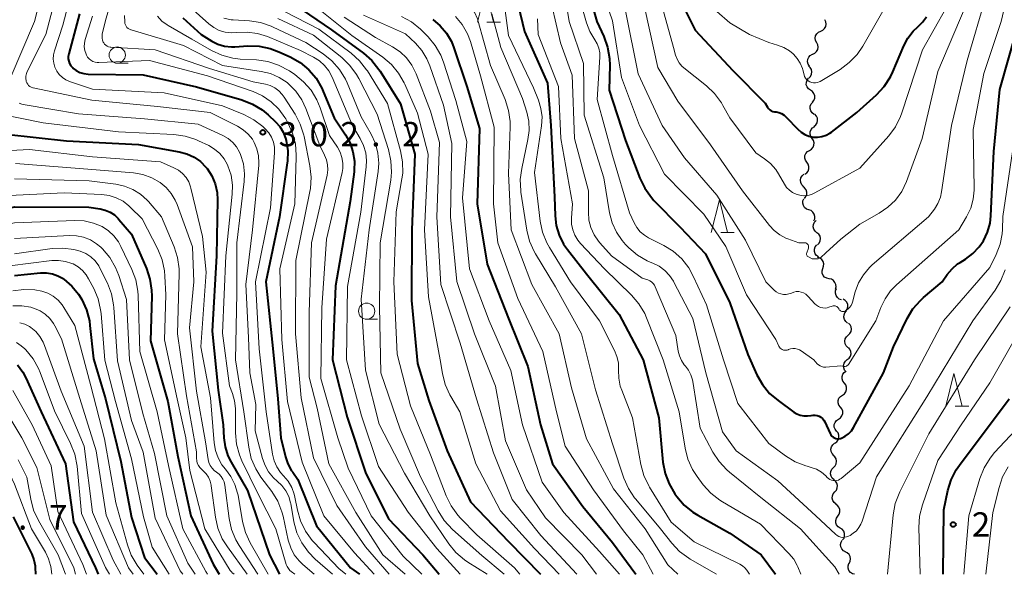
# Model space of a CAD drawing. Units: metres. Extents: x -74000 to -71999, y 27000 to 28500.
# Drawn here: x -73480 to -73329, y 27000 to 27085 of the extents above; entities that cross this region are included whole.
import ezdxf

# ---------------------------------------------------------------- set-up
doc = ezdxf.new("R2010")
doc.units = ezdxf.units.M
for name, color, linetype, lineweight in [('510200_細流', 7, 'Continuous', 30), ('633100_広葉樹林', 7, 'Continuous', 13), ('633200_針葉樹林', 7, 'Continuous', 13), ('710100_等高線(計曲線)', 7, 'Continuous', 40), ('710200_等高線(主曲線)', 7, 'Continuous', 13), ('731200_図化機測定による標高点', 7, 'Continuous', 40)]:
    doc.layers.add(name, color=color, linetype=linetype, lineweight=lineweight)
doc.styles.add('Style-WORKING', font='MS Gothic.ttf')

msp = doc.modelspace()

# ---------------------------------------------------------------- linework, layer by layer
at = {"layer": '510200_細流', "linetype": 'Continuous', "lineweight": 30, "flags": 128}
for points in [[(-73357, 27083.52), (-73356.67, 27083.67), (-73356.4, 27083.92), (-73356.22, 27084.24), (-73356.16, 27084.61), (-73356.22, 27084.97), (-73356.39, 27085.29)], [(-73357.62, 27081.75), (-73357.79, 27082.08), (-73357.84, 27082.44), (-73357.78, 27082.8), (-73357.61, 27083.12), (-73357.34, 27083.37), (-73357, 27083.52)], [(-73358.23, 27079.98), (-73357.9, 27080.13), (-73357.63, 27080.38), (-73357.45, 27080.7), (-73357.39, 27081.06), (-73357.45, 27081.43), (-73357.62, 27081.75)], [(-73358.73, 27078.17), (-73358.93, 27078.48), (-73359.02, 27078.84), (-73358.99, 27079.2), (-73358.85, 27079.54), (-73358.6, 27079.81), (-73358.29, 27080)], [(-73358.81, 27076.31), (-73358.56, 27076.57), (-73358.4, 27076.91), (-73358.36, 27077.27), (-73358.44, 27077.63), (-73358.62, 27077.95), (-73358.9, 27078.18)], [(-73358.57, 27074.45), (-73358.88, 27074.66), (-73359.1, 27074.95), (-73359.22, 27075.3), (-73359.21, 27075.67), (-73359.1, 27076.01), (-73358.87, 27076.31)], [(-73358.28, 27072.6), (-73358.05, 27072.89), (-73357.93, 27073.24), (-73357.93, 27073.61), (-73358.05, 27073.96), (-73358.27, 27074.25), (-73358.57, 27074.45)], [(-73358.02, 27070.74), (-73358.32, 27070.97), (-73358.52, 27071.27), (-73358.62, 27071.63), (-73358.6, 27071.99), (-73358.46, 27072.33), (-73358.22, 27072.61)], [(-73358.05, 27068.88), (-73357.76, 27069.11), (-73357.56, 27069.42), (-73357.47, 27069.77), (-73357.5, 27070.14), (-73357.64, 27070.47), (-73357.89, 27070.75)], [(-73358.33, 27067.03), (-73358.54, 27067.33), (-73358.63, 27067.69), (-73358.62, 27068.05), (-73358.48, 27068.39), (-73358.24, 27068.67), (-73357.93, 27068.86)], [(-73358.73, 27065.2), (-73358.42, 27065.38), (-73358.18, 27065.67), (-73358.04, 27066.01), (-73358.02, 27066.37), (-73358.12, 27066.73), (-73358.33, 27067.03)], [(-73359.13, 27063.37), (-73359.34, 27063.67), (-73359.44, 27064.02), (-73359.42, 27064.39), (-73359.28, 27064.73), (-73359.05, 27065.01), (-73358.73, 27065.2)], [(-73359.46, 27061.52), (-73359.16, 27061.72), (-73358.93, 27062.01), (-73358.81, 27062.36), (-73358.81, 27062.73), (-73358.93, 27063.08), (-73359.15, 27063.37)], [(-73359.66, 27059.66), (-73359.92, 27059.92), (-73360.08, 27060.26), (-73360.12, 27060.62), (-73360.04, 27060.98), (-73359.86, 27061.29), (-73359.58, 27061.53)], [(-73359.51, 27057.8), (-73359.28, 27058.08), (-73359.16, 27058.43), (-73359.15, 27058.79), (-73359.26, 27059.15), (-73359.47, 27059.44), (-73359.77, 27059.65)], [(-73358.83, 27056.06), (-73359.18, 27056.17), (-73359.47, 27056.4), (-73359.67, 27056.71), (-73359.76, 27057.06), (-73359.74, 27057.43), (-73359.59, 27057.77)], [(-73358.07, 27054.34), (-73357.93, 27054.68), (-73357.9, 27055.05), (-73357.99, 27055.4), (-73358.2, 27055.71), (-73358.48, 27055.93), (-73358.83, 27056.06)], [(-73357.59, 27052.54), (-73357.87, 27052.78), (-73358.06, 27053.09), (-73358.14, 27053.45), (-73358.1, 27053.81), (-73357.95, 27054.15), (-73357.7, 27054.41)], [(-73357.48, 27050.67), (-73357.22, 27050.93), (-73357.07, 27051.27), (-73357.03, 27051.63), (-73357.11, 27051.99), (-73357.3, 27052.31), (-73357.59, 27052.54)], [(-73357.33, 27048.8), (-73357.63, 27049.01), (-73357.85, 27049.31), (-73357.96, 27049.65), (-73357.95, 27050.02), (-73357.83, 27050.37), (-73357.6, 27050.65)], [(-73356.7, 27047.04), (-73356.56, 27047.38), (-73356.54, 27047.75), (-73356.63, 27048.1), (-73356.84, 27048.41), (-73357.13, 27048.63), (-73357.48, 27048.75)], [(-73355.72, 27045.44), (-73356.08, 27045.52), (-73356.4, 27045.7), (-73356.64, 27045.98), (-73356.78, 27046.32), (-73356.8, 27046.69), (-73356.7, 27047.04)], [(-73354.74, 27043.85), (-73354.64, 27044.2), (-73354.67, 27044.56), (-73354.81, 27044.9), (-73355.05, 27045.18), (-73355.36, 27045.37), (-73355.72, 27045.44)], [(-73353.8, 27042.22), (-73354.15, 27042.34), (-73354.44, 27042.56), (-73354.65, 27042.87), (-73354.75, 27043.22), (-73354.73, 27043.58), (-73354.59, 27043.93)], [(-73353.12, 27040.49), (-73352.92, 27040.79), (-73352.82, 27041.14), (-73352.84, 27041.51), (-73352.98, 27041.85), (-73353.22, 27042.13), (-73353.54, 27042.31)], [(-73352.86, 27038.63), (-73353.15, 27038.86), (-73353.35, 27039.17), (-73353.44, 27039.53), (-73353.41, 27039.89), (-73353.27, 27040.23), (-73353.02, 27040.5)], [(-73352.77, 27036.76), (-73352.5, 27037.01), (-73352.32, 27037.33), (-73352.26, 27037.69), (-73352.31, 27038.06), (-73352.48, 27038.38), (-73352.74, 27038.64)], [(-73352.81, 27034.89), (-73353.07, 27035.14), (-73353.24, 27035.47), (-73353.29, 27035.83), (-73353.22, 27036.2), (-73353.04, 27036.52), (-73352.77, 27036.76)], [(-73352.91, 27033.02), (-73352.62, 27033.24), (-73352.42, 27033.55), (-73352.33, 27033.91), (-73352.36, 27034.27), (-73352.5, 27034.61), (-73352.75, 27034.88)], [(-73353.08, 27031.15), (-73353.32, 27031.42), (-73353.47, 27031.76), (-73353.49, 27032.13), (-73353.4, 27032.48), (-73353.2, 27032.79), (-73352.91, 27033.02)], [(-73353.36, 27029.42), (-73353.59, 27029.71), (-73353.7, 27030.06), (-73353.7, 27030.42), (-73353.59, 27030.77), (-73353.37, 27031.06), (-73353.21, 27031.17)], [(-73353.66, 27027.57), (-73353.36, 27027.77), (-73353.14, 27028.06), (-73353.02, 27028.41), (-73353.02, 27028.78), (-73353.14, 27029.13), (-73353.36, 27029.42)], [(-73353.96, 27025.72), (-73354.19, 27026.01), (-73354.31, 27026.35), (-73354.31, 27026.72), (-73354.19, 27027.07), (-73353.97, 27027.36), (-73353.66, 27027.57)], [(-73354.26, 27023.87), (-73353.96, 27024.07), (-73353.74, 27024.36), (-73353.62, 27024.71), (-73353.62, 27025.08), (-73353.74, 27025.43), (-73353.96, 27025.72)], [(-73354.56, 27022.01), (-73354.79, 27022.31), (-73354.91, 27022.65), (-73354.91, 27023.02), (-73354.79, 27023.37), (-73354.57, 27023.66), (-73354.26, 27023.87)], [(-73354.81, 27020.16), (-73354.51, 27020.37), (-73354.3, 27020.67), (-73354.2, 27021.03), (-73354.21, 27021.39), (-73354.34, 27021.74), (-73354.58, 27022.02)], [(-73354.98, 27018.29), (-73355.24, 27018.56), (-73355.39, 27018.89), (-73355.43, 27019.26), (-73355.35, 27019.61), (-73355.16, 27019.93), (-73354.88, 27020.16)], [(-73355.02, 27016.42), (-73354.77, 27016.68), (-73354.61, 27017.01), (-73354.56, 27017.38), (-73354.64, 27017.74), (-73354.82, 27018.05), (-73355.1, 27018.29)], [(-73354.95, 27014.54), (-73355.22, 27014.78), (-73355.41, 27015.1), (-73355.48, 27015.46), (-73355.44, 27015.83), (-73355.28, 27016.16), (-73355.02, 27016.42)], [(-73354.83, 27012.67), (-73354.59, 27012.95), (-73354.45, 27013.29), (-73354.43, 27013.66), (-73354.53, 27014.01), (-73354.74, 27014.32), (-73355.03, 27014.54)], [(-73354.62, 27010.81), (-73354.92, 27011.03), (-73355.12, 27011.33), (-73355.22, 27011.69), (-73355.2, 27012.06), (-73355.07, 27012.4), (-73354.83, 27012.67)], [(-73354.37, 27008.95), (-73354.16, 27009.25), (-73354.05, 27009.6), (-73354.07, 27009.97), (-73354.2, 27010.31), (-73354.43, 27010.6), (-73354.74, 27010.79)], [(-73354, 27007.12), (-73354.32, 27007.31), (-73354.55, 27007.59), (-73354.68, 27007.94), (-73354.69, 27008.3), (-73354.59, 27008.65), (-73354.37, 27008.95)], [(-73353.63, 27005.28), (-73353.42, 27005.58), (-73353.32, 27005.93), (-73353.33, 27006.29), (-73353.46, 27006.64), (-73353.69, 27006.92), (-73354, 27007.12)], [(-73353.2, 27003.46), (-73353.52, 27003.63), (-73353.77, 27003.9), (-73353.92, 27004.23), (-73353.96, 27004.6), (-73353.88, 27004.95), (-73353.68, 27005.26)], [(-73352.62, 27001.67), (-73352.45, 27002), (-73352.4, 27002.36), (-73352.46, 27002.72), (-73352.64, 27003.04), (-73352.91, 27003.29), (-73353.25, 27003.44)], [(-73351.78, 27000), (-73352.13, 27000.09), (-73352.44, 27000.3), (-73352.67, 27000.59), (-73352.79, 27000.93), (-73352.79, 27001.3), (-73352.67, 27001.65)]]:
    msp.add_lwpolyline(points, dxfattribs=at)
at = {"layer": '633100_広葉樹林', "linetype": 'Continuous', "lineweight": 13}
for p, q in [((-73465.19, 27078.6), (-73463.52, 27078.6)), ((-73426.83, 27039.22), (-73425.16, 27039.22))]:
    msp.add_line(p, q, dxfattribs=at)
for centre in [(-73465.19, 27079.85), (-73426.83, 27040.47)]:
    msp.add_circle(centre, 1.25, dxfattribs=at)
at = {"layer": '633200_針葉樹林', "linetype": 'Continuous', "lineweight": 13}
for p, q in [((-73408.34, 27084.9), (-73406.26, 27084.9)), ((-73372.38, 27052.57), (-73370.3, 27052.57)), ((-73336.31, 27025.87), (-73334.23, 27025.87))]:
    msp.add_line(p, q, dxfattribs=at)
at = {"layer": '633200_針葉樹林', "linetype": 'Continuous', "lineweight": 13, "flags": 128}
for points in [[(-73409.8, 27084.9), (-73408.55, 27089.9), (-73407.3, 27084.9)], [(-73373.84, 27052.57), (-73372.59, 27057.57), (-73371.34, 27052.57)], [(-73337.77, 27025.87), (-73336.52, 27030.87), (-73335.27, 27025.87)]]:
    msp.add_lwpolyline(points, dxfattribs=at)
at = {"layer": '710100_等高線(計曲線)', "linetype": 'Continuous', "lineweight": 40, "flags": 128}
for points, elevation in [([(-73404.52, 27091.63), (-73402.54, 27083.46), (-73399, 27075.51), (-73398.49, 27069), (-73397.93, 27058.07), (-73397.85, 27055.15), (-73397.67, 27053.62), (-73397.23, 27052.15), (-73396.54, 27050.78), (-73395.96, 27049.94), (-73393, 27046.19), (-73388.02, 27039.98), (-73384.33, 27033), (-73381.92, 27024.08), (-73381.26, 27017.24), (-73380.94, 27015.52), (-73380.33, 27013.89), (-73379.42, 27012.36), (-73379.14, 27011.96), (-73378, 27010.64), (-73376.65, 27009.54), (-73375.9, 27009.08), (-73371, 27006.33), (-73366.17, 27003), (-73363.93, 27000)], 260), ([(-73393.46, 27092.32), (-73391.43, 27085), (-73390.37, 27082.7), (-73389.78, 27081.06), (-73389.48, 27079.35), (-73389.44, 27078.29), (-73389.52, 27074.48), (-73387, 27066.74), (-73384.81, 27060.94), (-73384.06, 27059.37), (-73383.04, 27057.95), (-73382.64, 27057.51), (-73378.63, 27053.37), (-73374.7, 27049.3), (-73371, 27041.74), (-73368.21, 27033.79), (-73366.82, 27030.7), (-73365.97, 27029.18), (-73364.87, 27027.83), (-73363.57, 27026.71), (-73361.16, 27024.95), (-73360.68, 27024.66), (-73360.15, 27024.46), (-73359.6, 27024.36), (-73359.03, 27024.35), (-73358.47, 27024.44), (-73358.15, 27024.49), (-73357.84, 27024.48), (-73357.53, 27024.42), (-73357.23, 27024.31), (-73356.96, 27024.15), (-73356.72, 27023.94)], 250), ([(-73379.94, 27091), (-73376.29, 27083.71), (-73370.51, 27077.49), (-73365.55, 27072.45), (-73365.17, 27071.83), (-73365.01, 27071.62), (-73364.82, 27071.45), (-73364.6, 27071.3), (-73364.36, 27071.2), (-73364.1, 27071.14), (-73364.06, 27071.13), (-73363.85, 27071.11), (-73363.42, 27071.02), (-73363.01, 27070.85), (-73362.63, 27070.62), (-73362.29, 27070.32), (-73360.53, 27068.44), (-73360.02, 27067.99)], 240), ([(-73439, 27088.4), (-73432.26, 27083.74), (-73427.34, 27080.14), (-73426.03, 27079), (-73424.94, 27077.64), (-73424.75, 27077.36), (-73421.65, 27072.35), (-73419.41, 27064.59), (-73419.88, 27053), (-73419.91, 27042.09), (-73419, 27032.42), (-73417.29, 27026.71), (-73414.43, 27019), (-73410.85, 27011.15), (-73405, 27005.04), (-73400.07, 27000)], 280), ([(-73471, 27086.21), (-73472.65, 27080.02), (-73472.72, 27079.65), (-73472.72, 27079.27), (-73472.65, 27078.9), (-73472.52, 27078.54), (-73472.34, 27078.22), (-73472.09, 27077.93), (-73472, 27077.84), (-73471.49, 27077.46), (-73470.93, 27077.18), (-73470.33, 27077), (-73469.66, 27076.93), (-73461.21, 27076.79), (-73453, 27074.98), (-73446.03, 27072.95), (-73444.4, 27072.32), (-73442.91, 27071.42), (-73441.97, 27070.64), (-73440.87, 27069.6), (-73440.19, 27068.85), (-73439.66, 27067.99), (-73439.29, 27067.05), (-73439.19, 27066.7), (-73438.96, 27065.11), (-73439.01, 27063.51), (-73439.05, 27063.27), (-73440.25, 27055), (-73442.32, 27045), (-73441.28, 27034.72), (-73440.5, 27027), (-73440.04, 27021), (-73439.32, 27018.09), (-73438.94, 27016.97), (-73438.37, 27015.93), (-73438.2, 27015.69), (-73437.4, 27014.6), (-73434.54, 27007.46), (-73429.31, 27001), (-73427.95, 27000)], 300), ([(-73455.08, 27085.57), (-73452.3, 27083), (-73450.66, 27082), (-73449.71, 27081.53), (-73448.69, 27081.23), (-73447.63, 27081.11), (-73447.1, 27081.12), (-73445.1, 27081.25), (-73443.35, 27081.2), (-73441.65, 27080.86), (-73440.32, 27080.36), (-73438.6, 27079.58), (-73437.08, 27078.72), (-73435.74, 27077.61), (-73434.61, 27076.28), (-73433.72, 27074.78), (-73433.5, 27074.27), (-73431.82, 27070.18), (-73430.09, 27067.59), (-73429.39, 27066.32), (-73428.93, 27064.95), (-73428.7, 27063.52), (-73428.74, 27062.08), (-73428.76, 27061.91), (-73429.35, 27057.35), (-73431.64, 27044.36), (-73432.1, 27033), (-73429.81, 27024.19), (-73427, 27015.64), (-73423.47, 27008.53), (-73418.21, 27003), (-73415.7, 27000)], 290), ([(-73416.65, 27085.32), (-73415.51, 27084.37), (-73414.54, 27083.24), (-73413.79, 27081.96), (-73413.4, 27080.99), (-73411.41, 27075), (-73409.45, 27068.55), (-73409.84, 27057), (-73408.31, 27047.69), (-73405, 27039.32), (-73402.03, 27031.97), (-73400.07, 27023), (-73398.23, 27017), (-73393.56, 27010.44), (-73389, 27004.87), (-73385.41, 27000)], 270), ([(-73360.02, 27067.99), (-73359.45, 27067.63), (-73358.82, 27067.38), (-73358.16, 27067.24), (-73357.49, 27067.22), (-73356.82, 27067.31), (-73356.18, 27067.52), (-73355.58, 27067.84), (-73355.34, 27068.01), (-73351.44, 27071), (-73348.41, 27073.75), (-73347.22, 27075.03), (-73346.28, 27076.49), (-73345.91, 27077.27), (-73344.2, 27081.3), (-73343.58, 27082.47), (-73342.77, 27083.51), (-73342.07, 27084.18), (-73341.33, 27084.9), (-73340.74, 27085.74)], 240), ([(-73356.72, 27023.94), (-73356.52, 27023.69), (-73356.37, 27023.43), (-73355.54, 27021.64), (-73355.43, 27021.43), (-73355.27, 27021.25), (-73355.09, 27021.09), (-73354.89, 27020.97), (-73354.66, 27020.89), (-73354.43, 27020.84), (-73354.19, 27020.84), (-73353.95, 27020.88), (-73353.79, 27020.94), (-73353.22, 27021.23), (-73352.71, 27021.61), (-73352.28, 27022.07), (-73351.95, 27022.57), (-73347.34, 27031), (-73345.83, 27035), (-73343.72, 27039.32), (-73342.82, 27040.81), (-73341.68, 27042.12), (-73341.19, 27042.56), (-73338.31, 27045), (-73337.53, 27046.13), (-73336.81, 27046.99), (-73335.94, 27047.73), (-73335.58, 27047.96), (-73334.74, 27048.48), (-73333.6, 27049.32), (-73332.62, 27050.35), (-73331.97, 27051.31), (-73331.34, 27052.61), (-73330.96, 27054.01), (-73330.83, 27055.11), (-73330.36, 27065), (-73329.43, 27074.57), (-73326.47, 27085)], 250), ([(-73482.31, 27067.69), (-73473, 27066.68), (-73461.9, 27066.1), (-73455.64, 27064.99), (-73454.48, 27064.68), (-73453.38, 27064.17), (-73452.4, 27063.48), (-73451.55, 27062.63), (-73451.36, 27062.4), (-73450.64, 27061.27), (-73450.13, 27060.03), (-73449.84, 27058.73), (-73449.77, 27057.59), (-73449.91, 27049), (-73450.59, 27037.41), (-73449.67, 27028.33), (-73448.9, 27023), (-73448.8, 27021), (-73448.61, 27019.58), (-73448.17, 27018.22), (-73447.69, 27017.27), (-73445.13, 27012.87), (-73441.76, 27003), (-73440.25, 27000)], 310), ([(-73491.86, 27054.26), (-73490.66, 27054.3), (-73489.87, 27054.44), (-73481, 27056.54), (-73469.55, 27056.45), (-73467.8, 27056.2), (-73467.02, 27056.02), (-73466.28, 27055.7), (-73465.6, 27055.26), (-73465.02, 27054.71), (-73464.92, 27054.59), (-73463, 27052.3), (-73460.71, 27047.05), (-73460.16, 27045.4), (-73459.9, 27043.68), (-73459.88, 27042.76), (-73460.09, 27035.91), (-73457.42, 27026.58), (-73455.86, 27018.14), (-73453.87, 27009), (-73450.43, 27001.57), (-73449.51, 27000)], 320), ([(-73481, 27045.97), (-73476.98, 27046.37), (-73476.07, 27046.38), (-73475.16, 27046.23), (-73474.3, 27045.92), (-73473.51, 27045.47), (-73473.39, 27045.39), (-73472.16, 27044.33), (-73471.14, 27043.07), (-73470.79, 27042.5), (-73470.65, 27042.27), (-73469.92, 27040.69), (-73469.47, 27039), (-73469.38, 27038.28), (-73468.86, 27033.14), (-73466.98, 27027), (-73464.63, 27017.37), (-73463, 27008.74), (-73461, 27002.56), (-73459.06, 27000)], 330), ([(-73480.51, 27032.21), (-73479.69, 27031.1), (-73479.24, 27030.24), (-73476.88, 27025), (-73473.15, 27017), (-73471.91, 27008.09), (-73468.55, 27001), (-73468.13, 27000)], 340), ([(-73338.15, 27000), (-73338.09, 27009.91), (-73337.46, 27012.87), (-73336.95, 27014.54), (-73336.16, 27016.09), (-73335.68, 27016.79), (-73328.01, 27027)], 260), ([(-73481.17, 27008.83), (-73478.34, 27003.09), (-73478.01, 27002.22), (-73477.83, 27001.31), (-73477.81, 27001.06), (-73477.74, 27000)], 350)]:
    msp.add_lwpolyline(points, dxfattribs=dict(at, elevation=elevation))
at = {"layer": '710200_等高線(主曲線)', "linetype": 'Continuous', "lineweight": 13, "flags": 128}
for points, elevation in [([(-73478, 27158.08), (-73476.59, 27149.41), (-73473, 27142.88), (-73469.35, 27134.65), (-73468.31, 27132.69), (-73467.89, 27131.68), (-73467.64, 27130.62), (-73467.58, 27129.53), (-73467.7, 27128.55), (-73468.39, 27125), (-73472.7, 27113.3), (-73474.28, 27107), (-73475, 27096.47), (-73477.93, 27085), (-73481.65, 27076.27)], 306), ([(-73361.82, 27059.07), (-73361.33, 27058.72), (-73360.79, 27058.45), (-73360.2, 27058.29), (-73359.6, 27058.23), (-73359, 27058.28), (-73358.41, 27058.43), (-73357.89, 27058.66), (-73351, 27062.46), (-73346.55, 27067.44), (-73345.51, 27068.84), (-73344.73, 27070.39), (-73344.51, 27070.99), (-73341.34, 27080.66), (-73337.77, 27087), (-73335.12, 27097), (-73331.76, 27105), (-73327, 27115.79)], 242), ([(-73351, 27053.85), (-73348, 27055.53), (-73346.66, 27056.44), (-73345.5, 27057.56), (-73344.55, 27058.88), (-73343.81, 27060.42), (-73341.38, 27067), (-73339, 27077.35), (-73334.77, 27087.23), (-73331.58, 27099), (-73327, 27109.59)], 244), ([(-73463.56, 27097), (-73467, 27085.15), (-73467.48, 27083.07), (-73467.52, 27082.76), (-73467.51, 27082.44), (-73467.45, 27082.13), (-73467.33, 27081.84), (-73467.27, 27081.73), (-73467.13, 27081.54), (-73466.95, 27081.37), (-73466.75, 27081.23), (-73466.53, 27081.14), (-73466.3, 27081.08), (-73466.17, 27081.06), (-73459.36, 27080.64), (-73451, 27077.79), (-73444.28, 27075.72), (-73442.41, 27075.36), (-73441.67, 27075.15), (-73440.97, 27074.81), (-73440.35, 27074.36), (-73439.81, 27073.81), (-73439.51, 27073.39), (-73437.83, 27070.76), (-73437.03, 27069.22), (-73436.51, 27067.55), (-73436.46, 27067.33), (-73435.56, 27062.8), (-73435.38, 27061.06), (-73435.49, 27059.32), (-73435.58, 27058.86), (-73437.74, 27048.26), (-73437.77, 27037), (-73436.88, 27027.12), (-73435, 27017.92), (-73431.42, 27010.58), (-73427, 27004.22), (-73423.35, 27000)], 296), ([(-73423.85, 27097.63), (-73420.33, 27093.67), (-73413, 27089.52), (-73411.61, 27088.26), (-73410.84, 27087.42), (-73410.23, 27086.47), (-73409.79, 27085.42), (-73409.72, 27085.2), (-73407.76, 27078.24), (-73405.55, 27073.01), (-73405.02, 27071.35), (-73404.78, 27069.63), (-73404.77, 27068.82), (-73405, 27061.62), (-73404.59, 27053), (-73401.44, 27044.56), (-73397.22, 27037), (-73395.33, 27028.67), (-73393, 27020.85), (-73388.88, 27013.12), (-73383.99, 27007), (-73380.52, 27001.48), (-73378.96, 27000)], 266), ([(-73473.03, 27094.97), (-73476.18, 27083), (-73479.02, 27077.35), (-73479.16, 27077), (-73479.24, 27076.63), (-73479.25, 27076.26), (-73479.19, 27075.89), (-73479.17, 27075.8), (-73479.09, 27075.58), (-73478.96, 27075.37), (-73478.81, 27075.19), (-73478.62, 27075.04), (-73478.41, 27074.92), (-73478.19, 27074.84), (-73478.13, 27074.83), (-73469.1, 27072.9), (-73459, 27071.97), (-73450.9, 27071), (-73446.68, 27068.9), (-73445.81, 27068.37), (-73445.05, 27067.7), (-73444.41, 27066.9), (-73444.12, 27066.42), (-73443.7, 27065.42), (-73443.45, 27064.37), (-73443.4, 27063.3), (-73443.42, 27062.9), (-73444.41, 27053), (-73445.41, 27044.59), (-73445, 27036.42), (-73444.81, 27031), (-73443.88, 27026.12), (-73443.96, 27022.04), (-73442.85, 27017.8), (-73442.46, 27016.73), (-73441.9, 27015.74), (-73441.17, 27014.86), (-73440.6, 27014.35), (-73439.87, 27013.66), (-73439.27, 27012.85), (-73438.82, 27011.95), (-73438.53, 27010.98), (-73438.51, 27010.87), (-73438.01, 27008.08), (-73437.55, 27006.4), (-73436.8, 27004.82), (-73435.79, 27003.4), (-73434.73, 27002.32), (-73432.06, 27000)], 304), ([(-73470.79, 27095), (-73473.54, 27084.46), (-73474.85, 27080.52), (-73475, 27079.89), (-73475.04, 27079.24), (-73474.96, 27078.59), (-73474.78, 27077.97), (-73474.49, 27077.39), (-73474.1, 27076.86), (-73473.63, 27076.42), (-73473.08, 27076.06), (-73472.51, 27075.81), (-73469, 27074.62), (-73457.96, 27074.04), (-73449, 27072.03), (-73445.74, 27070.7), (-73444.19, 27069.91), (-73442.8, 27068.86), (-73442.64, 27068.71), (-73442.42, 27068.5), (-73441.89, 27067.9), (-73441.47, 27067.22), (-73441.18, 27066.48), (-73441.02, 27065.69), (-73441, 27064.83), (-73441.63, 27056.37), (-73443.93, 27045), (-73443.34, 27034.66), (-73442.28, 27025), (-73441.29, 27018.48), (-73441.05, 27017.47), (-73440.63, 27016.52), (-73440.06, 27015.66), (-73439.61, 27015.16), (-73438.9, 27014.31), (-73438.34, 27013.35), (-73437.96, 27012.31), (-73437.85, 27011.85), (-73437.47, 27009.88), (-73436.99, 27008.2), (-73436.23, 27006.63), (-73435.21, 27005.22), (-73434.9, 27004.88), (-73431.11, 27000.89), (-73430.02, 27000)], 302), ([(-73397.27, 27094.73), (-73395.71, 27085), (-73393.46, 27078.54), (-73393.37, 27070.63), (-73390.33, 27061), (-73389.46, 27055.57), (-73389.07, 27054.05), (-73388.43, 27052.63), (-73387.56, 27051.34), (-73387, 27050.72), (-73386.51, 27050.22), (-73385.18, 27049.09), (-73383.68, 27048.21), (-73382.99, 27047.91), (-73382.82, 27047.84), (-73381.85, 27047.37), (-73380.99, 27046.74), (-73380.24, 27045.96), (-73379.64, 27045.07), (-73379.57, 27044.92), (-73376.67, 27039.33), (-73374.68, 27031), (-73372.08, 27021.92), (-73370.01, 27019), (-73363.6, 27014.4), (-73357.75, 27009), (-73354.73, 27006.17), (-73354.49, 27005.97), (-73354.21, 27005.82), (-73353.91, 27005.72), (-73353.63, 27005.68), (-73353.32, 27005.69), (-73353.01, 27005.74)], 254), ([(-73356.32, 27031.86), (-73356.2, 27031.86), (-73353.92, 27032.08), (-73353.46, 27031.98), (-73353.34, 27031.96), (-73353.23, 27031.97), (-73353.11, 27031.99), (-73353.01, 27032.03), (-73352.91, 27032.1), (-73352.82, 27032.17), (-73352.75, 27032.27), (-73348.5, 27039), (-73347.75, 27041.04), (-73347.11, 27042.39), (-73346.25, 27043.62), (-73345.37, 27044.51), (-73335.75, 27053), (-73334.56, 27055), (-73333.94, 27056.29), (-73333.56, 27057.67), (-73333.42, 27059.1), (-73333.42, 27059.32), (-73333.57, 27068.43), (-73331.92, 27077), (-73329.27, 27085), (-73326.89, 27095.11)], 248), ([(-73395, 27091.89), (-73393.01, 27084.8), (-73392.51, 27083.46), (-73391.75, 27082.19), (-73391.38, 27081.58), (-73391.13, 27080.91), (-73390.99, 27080.21), (-73390.98, 27079.53), (-73391.38, 27073), (-73389, 27064.42), (-73386.41, 27055.59), (-73385.7, 27054.06), (-73385.29, 27053.33), (-73384.75, 27052.69), (-73384.11, 27052.14), (-73383.49, 27051.77), (-73381.15, 27050.59), (-73379.67, 27049.68), (-73378.37, 27048.52), (-73377.29, 27047.15), (-73376.54, 27045.77), (-73374.58, 27041.42), (-73371.94, 27033), (-73369.74, 27026.26), (-73365, 27020.12), (-73362.4, 27018.21), (-73360.91, 27017.3), (-73359.28, 27016.67), (-73359.09, 27016.62), (-73358.46, 27016.45), (-73357.64, 27016.15), (-73356.88, 27015.71), (-73356.21, 27015.14), (-73356, 27014.91), (-73355.8, 27014.73)], 252), ([(-73391.37, 27092), (-73389, 27085.12), (-73387.62, 27076.38), (-73384.87, 27069), (-73381, 27061.53), (-73375, 27055.38), (-73371.57, 27050.43), (-73368.43, 27043), (-73363.9, 27036.1), (-73363.45, 27035.1), (-73363.35, 27034.94), (-73363.23, 27034.79), (-73363.09, 27034.66), (-73362.92, 27034.56), (-73362.74, 27034.49), (-73362.55, 27034.46), (-73362.35, 27034.45), (-73362.16, 27034.48), (-73362, 27034.54), (-73361.97, 27034.55), (-73361.63, 27034.66), (-73361.29, 27034.72), (-73360.93, 27034.71), (-73360.59, 27034.64), (-73360.26, 27034.51), (-73360.01, 27034.36), (-73358.06, 27033), (-73357.53, 27032.39), (-73357.33, 27032.2), (-73357.11, 27032.05), (-73356.86, 27031.94), (-73356.59, 27031.87), (-73356.32, 27031.86)], 248), ([(-73359.14, 27076.06), (-73358.92, 27075.87), (-73358.66, 27075.73), (-73358.39, 27075.62), (-73358.1, 27075.57), (-73357.81, 27075.57), (-73357.52, 27075.62), (-73357.25, 27075.72), (-73357.07, 27075.81), (-73354.03, 27077.66), (-73352.62, 27078.69), (-73351.42, 27079.95), (-73350.54, 27081.24), (-73345, 27090.95)], 238), ([(-73399, 27090.4), (-73397, 27081.75), (-73395.22, 27076.78)], 256), ([(-73405.73, 27088.27), (-73405, 27082.84), (-73401.18, 27074.82), (-73400.4, 27072.91), (-73400.02, 27071.66), (-73399.85, 27070.37), (-73399.93, 27068.96), (-73401, 27061.8), (-73400.13, 27054.32), (-73399.78, 27052.61), (-73399.14, 27050.99), (-73398.72, 27050.24), (-73395.5, 27045), (-73391.04, 27038.96), (-73388.72, 27034.43), (-73388.34, 27033.5), (-73388.12, 27032.52), (-73388.09, 27031.51), (-73388.09, 27031.4), (-73388.07, 27030.17), (-73387.84, 27028.96), (-73387.61, 27028.3), (-73385.93, 27024.07), (-73384.65, 27016.88), (-73384.19, 27015.19), (-73383.45, 27013.62), (-73383.31, 27013.38), (-73379.99, 27008.01), (-73376.48, 27005), (-73369.43, 27001.56), (-73369.03, 27001.32), (-73368.68, 27001.02), (-73368.36, 27000.62), (-73367.96, 27000)], 262), ([(-73381.84, 27089), (-73379.65, 27081), (-73379.33, 27079.82), (-73379.1, 27079.2), (-73378.76, 27078.64), (-73378.34, 27078.14), (-73378.04, 27077.88), (-73374.57, 27075.12), (-73373.31, 27073.92), (-73372.27, 27072.52), (-73372.03, 27072.1), (-73371, 27070.22), (-73367, 27064.81), (-73365.63, 27063.91), (-73364.71, 27063.17), (-73363.92, 27062.28), (-73363.47, 27061.57), (-73362.59, 27060), (-73362.24, 27059.5), (-73361.82, 27059.07)], 242), ([(-73355.23, 27041.24), (-73355.09, 27041.27), (-73354.94, 27041.28), (-73354.8, 27041.27), (-73354.66, 27041.23), (-73354.53, 27041.17), (-73354.41, 27041.08), (-73354.31, 27040.98), (-73354.23, 27040.86), (-73354.2, 27040.8), (-73354.14, 27040.69), (-73354.07, 27040.6), (-73353.98, 27040.52), (-73353.88, 27040.46), (-73353.77, 27040.42), (-73353.65, 27040.4), (-73353.53, 27040.4), (-73353.41, 27040.42), (-73353.3, 27040.46), (-73353.24, 27040.49), (-73353.13, 27040.55), (-73352.82, 27040.77), (-73352.55, 27041.04), (-73352.33, 27041.36), (-73352.18, 27041.7), (-73352.13, 27041.85), (-73351.68, 27043.45), (-73351.17, 27044.82), (-73350.43, 27046.08), (-73349.48, 27047.19), (-73349.07, 27047.57), (-73340.4, 27055), (-73339.52, 27056.18), (-73338.98, 27057.05), (-73338.6, 27058), (-73338.42, 27058.82), (-73336.9, 27069), (-73334.46, 27079), (-73331.55, 27089)], 246), ([(-73453.97, 27087.21), (-73451.08, 27084.64), (-73450.33, 27084.08), (-73449.49, 27083.65), (-73448.59, 27083.38), (-73447.66, 27083.27), (-73446.81, 27083.31), (-73445.2, 27083.38), (-73443.61, 27083.16), (-73442.1, 27082.69), (-73437, 27080.57), (-73435, 27079.55), (-73434.09, 27078.98), (-73433.3, 27078.26), (-73432.64, 27077.41), (-73432.13, 27076.45), (-73429.03, 27069), (-73427.82, 27067), (-73427.29, 27065.94), (-73426.96, 27064.81), (-73426.83, 27063.63), (-73426.88, 27062.68), (-73427.7, 27055.7), (-73429.75, 27044.25), (-73429.94, 27033), (-73427.63, 27024.37), (-73425, 27016.56), (-73420.43, 27009.57), (-73416.04, 27003.96), (-73412.44, 27000)], 288), ([(-73439.45, 27086.55), (-73434.16, 27083.84), (-73429.22, 27080.13), (-73427.92, 27078.96), (-73426.84, 27077.59), (-73426.72, 27077.41), (-73423.6, 27072.4), (-73421.61, 27065.15), (-73421.3, 27063.44), (-73421.28, 27061.7), (-73421.4, 27060.8), (-73422.27, 27055.73), (-73422.67, 27045), (-73422.14, 27033.86), (-73420.07, 27025.93), (-73417, 27018.39), (-73414.6, 27012.08), (-73413.84, 27010.51), (-73412.82, 27009.1), (-73412.41, 27008.65), (-73409.91, 27006.09), (-73404.1, 27001), (-73403.26, 27000)], 282), ([(-73435, 27087.58), (-73429.11, 27082.89), (-73424.36, 27079.53), (-73423.02, 27078.41), (-73421.91, 27077.07), (-73421.04, 27075.56), (-73420.95, 27075.37), (-73419, 27070.9), (-73417.38, 27064.62), (-73417.91, 27053), (-73417.31, 27042.69), (-73415.52, 27033), (-73415.18, 27030.88), (-73414.75, 27029.19), (-73414.04, 27027.6), (-73413.9, 27027.37), (-73412.49, 27025), (-73410.05, 27017), (-73406.24, 27009.76), (-73401, 27003.99), (-73397.23, 27000)], 278), ([(-73387, 27086.65), (-73385.05, 27076.95), (-73381.39, 27069), (-73377.94, 27064.06), (-73373, 27058.31), (-73368.59, 27051.41), (-73365.44, 27045), (-73364.16, 27043.72), (-73363.85, 27043.45), (-73363.5, 27043.25), (-73363.13, 27043.11), (-73362.73, 27043.04), (-73362.32, 27043.04), (-73361.92, 27043.11), (-73361.51, 27043.26), (-73361.15, 27043.4), (-73360.77, 27043.47), (-73360.39, 27043.47), (-73360.01, 27043.41), (-73359.65, 27043.28), (-73359.31, 27043.09), (-73359.01, 27042.85), (-73358.92, 27042.75), (-73357.88, 27041.6), (-73357.63, 27041.37), (-73357.34, 27041.18), (-73357.02, 27041.04), (-73356.68, 27040.97), (-73356.33, 27040.95), (-73355.99, 27040.99), (-73355.76, 27041.06), (-73355.23, 27041.24)], 246), ([(-73384.03, 27087), (-73382.07, 27077.93), (-73379, 27072.75), (-73373.94, 27066.06), (-73369.02, 27059), (-73364.89, 27053.65), (-73364.16, 27052.86), (-73363.31, 27052.21), (-73362.36, 27051.71), (-73362.08, 27051.61), (-73360.37, 27051), (-73359.49, 27051), (-73359.38, 27050.99), (-73359.27, 27050.96), (-73359.17, 27050.92), (-73359.08, 27050.85), (-73359.01, 27050.78), (-73358.94, 27050.69), (-73358.9, 27050.59), (-73358.87, 27050.48), (-73358.86, 27050.37), (-73358.87, 27050.26), (-73358.89, 27050.16), (-73359.15, 27049.42), (-73359.17, 27049.34), (-73359.18, 27049.25), (-73359.17, 27049.16), (-73359.15, 27049.08), (-73359.11, 27049), (-73359.06, 27048.93), (-73358.8, 27048.79), (-73358.3, 27048.53), (-73357.8, 27048.51), (-73357.39, 27048.51), (-73356.96, 27048.71), (-73356.2, 27049.45), (-73353.9, 27051.53), (-73351, 27053.85)], 244), ([(-73373, 27086.55), (-73371, 27084.79), (-73367.97, 27083), (-73365, 27081.77), (-73363.63, 27081.39), (-73362.68, 27081.03), (-73361.81, 27080.51), (-73361.22, 27080.02), (-73361.19, 27080), (-73360.61, 27079.34), (-73360.14, 27078.59), (-73359.82, 27077.77), (-73359.77, 27077.59), (-73359.57, 27076.82), (-73359.47, 27076.54), (-73359.32, 27076.29), (-73359.14, 27076.06)], 238), ([(-73469, 27085.84), (-73470.11, 27082.25), (-73470.23, 27081.68), (-73470.25, 27081.11), (-73470.17, 27080.54), (-73469.99, 27079.99), (-73469.92, 27079.83), (-73469.74, 27079.53), (-73469.51, 27079.27), (-73469.24, 27079.05), (-73468.93, 27078.88), (-73468.6, 27078.76), (-73468.26, 27078.71), (-73468.04, 27078.7), (-73460.24, 27079), (-73451.32, 27076.68), (-73444.3, 27074.23), (-73442.83, 27073.57), (-73441.49, 27072.67), (-73440.33, 27071.54), (-73439.39, 27070.23), (-73439.28, 27070.04), (-73438.94, 27069.45), (-73438.22, 27067.86), (-73437.79, 27066.18), (-73437.65, 27064.44), (-73437.65, 27064.19), (-73437.9, 27057), (-73440.18, 27047), (-73439.89, 27036.11), (-73439, 27026.58), (-73436.73, 27017.27), (-73433.4, 27009), (-73428.68, 27003.32), (-73425.67, 27000)], 298), ([(-73464.07, 27085.93), (-73464.03, 27084.97), (-73464, 27084.73), (-73463.93, 27084.51), (-73463.83, 27084.3), (-73463.69, 27084.12), (-73463.51, 27083.96), (-73463.32, 27083.83), (-73463.1, 27083.74), (-73463.07, 27083.73), (-73455, 27081.34), (-73449, 27078.23), (-73443.03, 27077.35), (-73441.61, 27077.01), (-73440.27, 27076.43), (-73439.05, 27075.63), (-73438.83, 27075.45), (-73437.7, 27074.31), (-73436.79, 27072.99), (-73436.16, 27071.65), (-73434.05, 27065.95), (-73433.29, 27064.48), (-73433, 27063.74), (-73432.83, 27062.97), (-73432.8, 27062.18), (-73432.91, 27061.39), (-73435.32, 27051), (-73435.67, 27040.33), (-73435.67, 27030.33), (-73434.44, 27025.56), (-73432.65, 27017), (-73428.49, 27009.51), (-73424.32, 27003), (-73420.93, 27000)], 294), ([(-73459.02, 27085.83), (-73458.33, 27085.09), (-73457.52, 27084.49), (-73457.37, 27084.4), (-73453.72, 27082.28), (-73450.68, 27080.54), (-73449.09, 27079.82), (-73447.41, 27079.37), (-73446.27, 27079.24), (-73443.75, 27079.11), (-73442.02, 27078.86), (-73440.37, 27078.32), (-73438.71, 27077.42), (-73437.87, 27076.85), (-73436.52, 27075.76), (-73435.37, 27074.44), (-73434.47, 27072.95), (-73433.97, 27071.72), (-73432.54, 27067.46), (-73431.33, 27065.67), (-73430.91, 27064.91), (-73430.63, 27064.1), (-73430.5, 27063.25), (-73430.51, 27062.39), (-73430.61, 27061.77), (-73433, 27051.56), (-73433.74, 27041), (-73433.87, 27030.13), (-73431.28, 27021), (-73429.69, 27016.31), (-73426.16, 27009), (-73421.22, 27002.78), (-73418.32, 27000)], 292), ([(-73448.78, 27085.51), (-73447.67, 27085.29), (-73447.35, 27085.27), (-73444.87, 27085.12), (-73443.14, 27084.86), (-73441.49, 27084.31), (-73441.19, 27084.17), (-73436.19, 27081.81), (-73433.52, 27080.04), (-73432.16, 27078.95), (-73431.01, 27077.64), (-73430.1, 27076.16), (-73429.83, 27075.57), (-73427.65, 27070.35), (-73426.13, 27067.68), (-73425.49, 27066.27), (-73425.1, 27064.77), (-73424.97, 27063.23), (-73425.08, 27061.96), (-73426.44, 27053), (-73427.67, 27042.33), (-73427, 27031.37), (-73424.92, 27023.08), (-73421, 27015.56), (-73417.12, 27009), (-73414.19, 27004.7), (-73413.09, 27003.35), (-73411.77, 27002.21), (-73411.26, 27001.87), (-73408.3, 27000)], 286), ([(-73440.5, 27085.5), (-73435, 27082.94), (-73430.67, 27079.47), (-73429.41, 27078.27), (-73428.38, 27076.87), (-73428.02, 27076.23), (-73425.22, 27070.78), (-73423.47, 27065.31), (-73423.09, 27063.61), (-73423, 27061.87), (-73423.13, 27060.61), (-73424.74, 27051), (-73424.84, 27041.16), (-73424.64, 27031), (-73421.7, 27022.3), (-73418.56, 27015), (-73415.85, 27009.77), (-73414.91, 27008.3), (-73413.62, 27006.9), (-73409.12, 27002.88), (-73405.68, 27000)], 284), ([(-73430.31, 27085.69), (-73425.46, 27082.54), (-73422.86, 27081.14), (-73421.7, 27080.37), (-73420.69, 27079.42), (-73419.86, 27078.31), (-73419.21, 27076.98), (-73417, 27071.23), (-73415.61, 27066.39), (-73416.04, 27055), (-73415.42, 27044.58), (-73412.46, 27035.54), (-73409.95, 27027), (-73407.31, 27018.69), (-73404.47, 27011.53), (-73400.02, 27005.98), (-73394.53, 27000)], 276), ([(-73427.29, 27086.01), (-73420.88, 27083.12), (-73419.33, 27081.67), (-73418.33, 27080.55), (-73417.55, 27079.27), (-73417.09, 27078.21), (-73415, 27072.13), (-73413.73, 27066.27), (-73413.94, 27055), (-73412.98, 27045.02), (-73410.24, 27037), (-73407.04, 27028.96), (-73405.47, 27020.53), (-73402.26, 27013), (-73399.33, 27008.67), (-73393.74, 27003), (-73391.48, 27000)], 274), ([(-73421.46, 27085.78), (-73419.92, 27084.95), (-73418.56, 27083.86), (-73418.3, 27083.6), (-73417.39, 27082.68), (-73416.29, 27081.33), (-73415.43, 27079.82), (-73415.02, 27078.76), (-73413.12, 27072.88), (-73411.42, 27066.58), (-73412.11, 27057.89), (-73411.01, 27047), (-73408.01, 27039), (-73404.66, 27031.34), (-73402.87, 27023), (-73399.85, 27014.15), (-73396.5, 27009.5), (-73391, 27003.5), (-73387.97, 27000)], 272), ([(-73413.16, 27085.81), (-73412.13, 27084.55), (-73411.33, 27083.13), (-73410.88, 27081.92), (-73409.33, 27076.67), (-73407.24, 27068.76), (-73407.32, 27057), (-73406.67, 27051), (-73403.6, 27042.4), (-73399.72, 27034.28), (-73397.65, 27025), (-73396.3, 27019.7), (-73391.93, 27013), (-73387.31, 27006.69), (-73384.34, 27003), (-73382.75, 27000)], 268), ([(-73407.58, 27086.2), (-73406.2, 27081), (-73402.84, 27073.16), (-73402.2, 27071.08), (-73401.9, 27069.67), (-73401.84, 27068.23), (-73402.02, 27066.88), (-73402.99, 27062.43), (-73403.21, 27060.71), (-73403.13, 27058.96), (-73403.1, 27058.77), (-73402.2, 27052.95), (-73401.78, 27051.26), (-73401.07, 27049.66), (-73400.87, 27049.31), (-73397.79, 27044.21), (-73393.79, 27037), (-73391.63, 27028.37), (-73389, 27020.06), (-73387.26, 27014.81), (-73386.57, 27013.21), (-73385.62, 27011.76), (-73385.44, 27011.54), (-73381.64, 27007), (-73379.89, 27004.79), (-73378.7, 27003.52), (-73377.3, 27002.48), (-73377.06, 27002.33), (-73373.03, 27000)], 264), ([(-73400.58, 27085.42), (-73400.46, 27083), (-73397.32, 27075), (-73396.96, 27067.04), (-73395.17, 27057), (-73395.33, 27054.76), (-73395.31, 27053.87), (-73395.14, 27053), (-73394.82, 27052.17), (-73394.37, 27051.4), (-73393.93, 27050.89), (-73390.23, 27047), (-73386.08, 27042.94), (-73384.95, 27041.62), (-73384.06, 27040.12), (-73383.77, 27039.46), (-73381.23, 27033), (-73378.79, 27025), (-73377.87, 27019.41), (-73377.44, 27017.72), (-73376.72, 27016.13), (-73376.01, 27015.05), (-73375.06, 27013.77), (-73373.9, 27012.47), (-73372.53, 27011.39), (-73372.1, 27011.13), (-73366.28, 27007.72), (-73361.88, 27003.21), (-73361.15, 27002.33), (-73360.6, 27001.34), (-73360.52, 27001.16), (-73360.04, 27000)], 258), ([(-73395.22, 27076.78), (-73394.87, 27067), (-73392.69, 27059), (-73392.73, 27055.68), (-73392.64, 27054.48), (-73392.34, 27053.32), (-73391.84, 27052.22), (-73391.16, 27051.23), (-73390.97, 27051), (-73389.19, 27049), (-73384.44, 27045.56), (-73383.61, 27045.28), (-73383.3, 27045.14), (-73383.02, 27044.96), (-73382.78, 27044.73), (-73382.58, 27044.45), (-73382.44, 27044.19), (-73379.29, 27036.71), (-73378.93, 27034.34), (-73378.74, 27033.58), (-73378.42, 27032.86), (-73377.99, 27032.21), (-73377.81, 27032), (-73377.33, 27031.37), (-73376.96, 27030.67), (-73376.73, 27029.92), (-73376.68, 27029.66), (-73375.52, 27022.48), (-73373.58, 27018.8), (-73372.63, 27017.34), (-73371.45, 27016.06), (-73371.04, 27015.72), (-73366.21, 27011.79), (-73360.11, 27007), (-73354.84, 27001.16), (-73354.16, 27000)], 256), ([(-73480.29, 27072.47), (-73479.85, 27072.32), (-73479.64, 27072.27), (-73471.17, 27070.83), (-73461, 27070.04), (-73452.75, 27069.25), (-73448.96, 27067.5), (-73448.15, 27067.03), (-73447.43, 27066.43), (-73446.83, 27065.72), (-73446.36, 27064.92), (-73446.22, 27064.57), (-73445.79, 27063.11), (-73445.63, 27061.6), (-73445.69, 27060.42), (-73446.77, 27051), (-73446.82, 27043.18), (-73446.99, 27033.01), (-73445.73, 27025), (-73444.96, 27019.53), (-73444.57, 27017.83), (-73443.89, 27016.23), (-73443.09, 27014.95), (-73441.43, 27012.71), (-73440.51, 27011.23), (-73439.87, 27009.61), (-73439.69, 27008.92), (-73438.88, 27005.24), (-73438.51, 27004.09), (-73437.96, 27003.02), (-73437.22, 27002.07), (-73436.64, 27001.5), (-73434.89, 27000)], 306), ([(-73483.13, 27070.79), (-73476.56, 27069.44), (-73465, 27068.07), (-73456.47, 27067.63), (-73454.74, 27067.39), (-73453.08, 27066.85), (-73452.67, 27066.67), (-73451.12, 27065.93), (-73450.21, 27065.39), (-73449.41, 27064.7), (-73448.73, 27063.89), (-73448.21, 27062.97), (-73448.16, 27062.84), (-73447.68, 27061.38), (-73447.46, 27059.87), (-73447.5, 27058.47), (-73448.49, 27049), (-73449, 27037.08), (-73447.94, 27029), (-73447.47, 27027.81), (-73447.13, 27026.67), (-73447, 27025.5), (-73447, 27025.33), (-73447, 27021.77), (-73446.85, 27020.04), (-73446.4, 27018.35), (-73446.01, 27017.43), (-73443.59, 27012.41), (-73440.81, 27007), (-73439.2, 27001.53), (-73439.07, 27001.19), (-73438.87, 27000.87), (-73438.63, 27000.6), (-73438.42, 27000.42), (-73437.85, 27000)], 308), ([(-73484.57, 27065), (-73478.66, 27065.34), (-73469, 27064.19), (-73458.55, 27063.45), (-73456.47, 27062.53), (-73455.76, 27062.15), (-73455.14, 27061.64), (-73454.61, 27061.04), (-73454.19, 27060.35), (-73453.91, 27059.6), (-73453.85, 27059.4), (-73452.05, 27051.95), (-73451.51, 27046.49), (-73452.32, 27035), (-73450.86, 27027.14), (-73450.3, 27020.21), (-73450.1, 27019.03), (-73449.69, 27017.9), (-73449.1, 27016.86), (-73448.55, 27016.17), (-73447.71, 27015.05), (-73447.08, 27013.81), (-73446.67, 27012.47), (-73446.61, 27012.15), (-73445.92, 27008.13), (-73445.48, 27006.44), (-73444.74, 27004.84), (-73441.96, 27000)], 312), ([(-73355.8, 27014.73), (-73355.58, 27014.58), (-73355.33, 27014.47), (-73355.07, 27014.41), (-73354.8, 27014.39), (-73354.54, 27014.42), (-73354.28, 27014.5), (-73354.04, 27014.62), (-73353.84, 27014.76), (-73351, 27017.16), (-73343.39, 27029), (-73338.13, 27039), (-73331, 27047.18), (-73330.02, 27049.19), (-73329.42, 27050.75), (-73329.1, 27052.38), (-73329.05, 27053.01), (-73328.97, 27055.03), (-73327.51, 27065)], 252), ([(-73480.82, 27063.18), (-73471, 27062.41), (-73462.7, 27061.72), (-73461.24, 27061.47), (-73459.86, 27060.98), (-73458.61, 27060.27), (-73457.67, 27059.49), (-73456.88, 27058.57), (-73456.26, 27057.52), (-73455.99, 27056.89), (-73453.62, 27050.38), (-73453.41, 27045), (-73454.08, 27037.92), (-73453, 27028.17), (-73451.61, 27020.39), (-73451.19, 27017.66), (-73451.08, 27017.18), (-73450.88, 27016.73), (-73450.61, 27016.32), (-73450.27, 27015.96), (-73449.9, 27015.69), (-73449.52, 27015.4), (-73449.19, 27015.05), (-73448.93, 27014.65), (-73448.74, 27014.2), (-73448.63, 27013.71), (-73447.97, 27008.59), (-73447.6, 27006.89), (-73446.93, 27005.28), (-73446.42, 27004.41), (-73443.54, 27000)], 314), ([(-73481, 27060.82), (-73469.51, 27060.49), (-73465.41, 27059.99), (-73464.06, 27059.71), (-73462.78, 27059.19), (-73461.61, 27058.46), (-73460.58, 27057.54), (-73460.38, 27057.31), (-73458.38, 27055), (-73456.44, 27050.38), (-73455.91, 27048.72), (-73455.68, 27046.99), (-73455.67, 27046.24), (-73455.92, 27037), (-73454.55, 27027.45), (-73453, 27018.85), (-73453, 27017.84), (-73452.97, 27017.45), (-73452.87, 27017.08), (-73452.7, 27016.73), (-73452.48, 27016.41), (-73452.24, 27016.16), (-73451.95, 27015.91), (-73451.51, 27015.45), (-73451.15, 27014.92), (-73450.89, 27014.34), (-73450.73, 27013.71), (-73450.72, 27013.62), (-73450.08, 27008.78), (-73449.7, 27007.08), (-73449.03, 27005.47), (-73448.24, 27004.2), (-73445.18, 27000)], 316), ([(-73485, 27058.11), (-73473.35, 27058.65), (-73467.57, 27058.4), (-73466.43, 27058.25), (-73465.33, 27057.9), (-73464.3, 27057.37), (-73463.38, 27056.67), (-73463.18, 27056.47), (-73461.35, 27054.65), (-73458.95, 27049.98), (-73458.29, 27048.37), (-73457.92, 27046.67), (-73457.85, 27045.87), (-73457.72, 27043), (-73457.92, 27036.08), (-73455.96, 27027), (-73454.62, 27021), (-73454.02, 27015.98), (-73451.73, 27007), (-73447.8, 27000.6), (-73447.64, 27000.38), (-73447.45, 27000.2), (-73447.42, 27000.18), (-73447.18, 27000)], 318), ([(-73491.47, 27052.32), (-73489.73, 27052.4), (-73489.12, 27052.49), (-73481, 27054.07), (-73471.72, 27054.42), (-73470.27, 27054.35), (-73468.85, 27054.02), (-73467.53, 27053.47), (-73466.55, 27052.84), (-73465.7, 27052.05), (-73464.99, 27051.13), (-73464.61, 27050.43), (-73462.93, 27046.9), (-73462.32, 27045.27), (-73462, 27043.55), (-73461.96, 27042.9), (-73461.71, 27034.29), (-73459.04, 27025), (-73457.29, 27016.71), (-73455.09, 27007), (-73451.55, 27000.45), (-73451.32, 27000)], 322), ([(-73481, 27051.64), (-73472.55, 27052.11), (-73471.44, 27052.08), (-73470.35, 27051.85), (-73469.31, 27051.44), (-73468.36, 27050.85), (-73467.71, 27050.29), (-73467.45, 27050.04), (-73466.32, 27048.71), (-73465.44, 27047.21), (-73464.94, 27045.96), (-73463.75, 27042.25), (-73463.3, 27033), (-73461.27, 27024.73), (-73459.44, 27018.56), (-73457.55, 27009), (-73454.31, 27001.69), (-73453.18, 27000)], 324), ([(-73481, 27049.31), (-73475.21, 27050.1), (-73473.53, 27050.18), (-73471.87, 27049.97), (-73470.88, 27049.7), (-73470.04, 27049.33), (-73469.26, 27048.83), (-73468.59, 27048.19), (-73468.04, 27047.45), (-73467.79, 27047), (-73466.7, 27044.78), (-73466.07, 27043.15), (-73465.74, 27041.44), (-73465.7, 27041.03), (-73465.17, 27032.83), (-73463, 27023.65), (-73461.19, 27018.81), (-73459.36, 27008.64), (-73455.49, 27000.51), (-73455.08, 27000)], 326), ([(-73484.97, 27047.03), (-73475.27, 27048.24), (-73474.21, 27048.28), (-73473.16, 27048.13), (-73472.15, 27047.81), (-73471.97, 27047.73), (-73471.2, 27047.29), (-73470.51, 27046.72), (-73469.94, 27046.04), (-73469.59, 27045.46), (-73468.79, 27043.95), (-73468.12, 27042.35), (-73467.74, 27040.65), (-73467.68, 27040.12), (-73467.09, 27032.91), (-73465.44, 27026.56), (-73463, 27017.78), (-73461.15, 27008.85), (-73459.82, 27004.18), (-73457.21, 27000)], 328), ([(-73353.01, 27005.74), (-73352.71, 27005.86), (-73352.47, 27005.99), (-73352, 27006.32), (-73351.52, 27006.71), (-73351.12, 27007.18), (-73350.81, 27007.71), (-73350.63, 27008.15), (-73348.43, 27015), (-73340.69, 27027.31), (-73333.63, 27039), (-73330.18, 27043.72), (-73329.28, 27045.21), (-73328.65, 27046.84)], 254), ([(-73481.23, 27043.59), (-73479.55, 27043.82), (-73477.85, 27043.74), (-73476.78, 27043.54), (-73475.87, 27043.24), (-73475.03, 27042.77), (-73474.28, 27042.17), (-73473.65, 27041.45), (-73473.38, 27041.04), (-73471.71, 27038.29), (-73469.23, 27029), (-73467.15, 27020.85), (-73465.38, 27011), (-73463.62, 27004.52), (-73463.05, 27002.95), (-73462.14, 27001.42), (-73461.12, 27000)], 332), ([(-73481.26, 27041.29), (-73479.87, 27041.3), (-73478.5, 27041.06), (-73478.07, 27040.93), (-73477.93, 27040.88), (-73477.05, 27040.51), (-73476.26, 27039.99), (-73475.57, 27039.35), (-73475, 27038.59), (-73474.79, 27038.21), (-73473.77, 27036.23), (-73470.94, 27027.06), (-73468.44, 27019), (-73466.88, 27009.12), (-73463.43, 27001), (-73462.72, 27000)], 334), ([(-73346.73, 27000), (-73345.85, 27009.16), (-73345.53, 27010.87), (-73344.84, 27012.66), (-73340.38, 27021.62), (-73333.35, 27033), (-73327.87, 27041.14)], 256), ([(-73480.19, 27038.69), (-73479.42, 27038.45), (-73478.69, 27038.09), (-73478.5, 27037.96), (-73477.73, 27037.32), (-73477.08, 27036.55), (-73476.58, 27035.68), (-73476.38, 27035.2), (-73473.82, 27028.18), (-73470.27, 27019.73), (-73469, 27009.58), (-73465.81, 27002.19), (-73464.62, 27000)], 336), ([(-73341.73, 27000), (-73341.91, 27007.19), (-73341.8, 27008.93), (-73341.36, 27010.71), (-73339, 27017.52), (-73335.38, 27023), (-73331, 27029.47), (-73325.4, 27039.24)], 258), ([(-73480.7, 27035.64), (-73479.94, 27035.15), (-73479.39, 27034.66), (-73479.24, 27034.51), (-73478.14, 27033.15), (-73477.29, 27031.63), (-73477.05, 27031.04), (-73474.86, 27025.14), (-73472.36, 27020.1), (-73471.73, 27018.48), (-73471.37, 27016.62), (-73470.67, 27009.33), (-73467, 27001.05), (-73466.39, 27000)], 338), ([(-73481.24, 27028.26), (-73478.29, 27023), (-73475.33, 27016.67), (-73474.34, 27009.66), (-73470.49, 27001.51), (-73469.9, 27000)], 342), ([(-73511.05, 27026.68), (-73507.37, 27026.63), (-73500.78, 27024.77), (-73499.06, 27024.45), (-73497.16, 27024.44), (-73491.62, 27024.94), (-73490.48, 27024.95), (-73489.36, 27024.75), (-73488.29, 27024.37), (-73487.3, 27023.8), (-73486.69, 27023.31), (-73486.09, 27022.79), (-73484.9, 27021.52), (-73483.94, 27020.06), (-73483.7, 27019.59), (-73481, 27013.87), (-73478.38, 27007), (-73476.24, 27003.41), (-73475.75, 27002.4), (-73475.45, 27001.33), (-73475.42, 27001.19), (-73475.23, 27000)], 348), ([(-73483.2, 27026.5), (-73479.87, 27021), (-73477.55, 27016.45), (-73475.55, 27008.45), (-73471.87, 27001), (-73471.62, 27000)], 344), ([(-73335.01, 27000), (-73334.22, 27009), (-73332.51, 27014.75), (-73331.87, 27016.37), (-73330.96, 27017.86), (-73330.25, 27018.72), (-73326.27, 27023)], 262), ([(-73480.41, 27017.59), (-73479.07, 27014.93), (-73478.49, 27011.55), (-73478.05, 27009.87), (-73477.31, 27008.27), (-73474.28, 27003), (-73473.13, 27000)], 346), ([(-73331.61, 27000), (-73330.51, 27009.49), (-73329.58, 27013.35), (-73329.03, 27015), (-73328.19, 27016.54)], 264)]:
    msp.add_lwpolyline(points, dxfattribs=dict(at, elevation=elevation))
at = {"layer": '731200_図化機測定による標高点', "linetype": 'Continuous', "lineweight": 40}
for centre in [(-73442.79, 27067.96, 302.22), (-73336.62, 27007.66, 260.68)]:
    msp.add_circle(centre, 0.375, dxfattribs=at)

# ---------------------------------------------------------------- texts
at = {"layer": '731200_図化機測定による標高点', "linetype": 'Continuous', "lineweight": 40, "style": 'Style-WORKING'}
for s, p in [('3', (-73440.37, 27065.81, -10)), ('0', (-73435.62, 27065.81, -10)), ('2', (-73430.87, 27065.81, -10)), ('2', (-73421.37, 27065.81, -10)), ('.', (-73426.12, 27065.81, -10)), ('7', (-73475.69, 27006.89, -10)), ('2', (-73333.77, 27005.79, -10)), ('.', (-73480.44, 27006.89, -10))]:
    msp.add_text(s, height=3.75, dxfattribs=at).set_placement(p)

doc.saveas('drawing.dxf')
